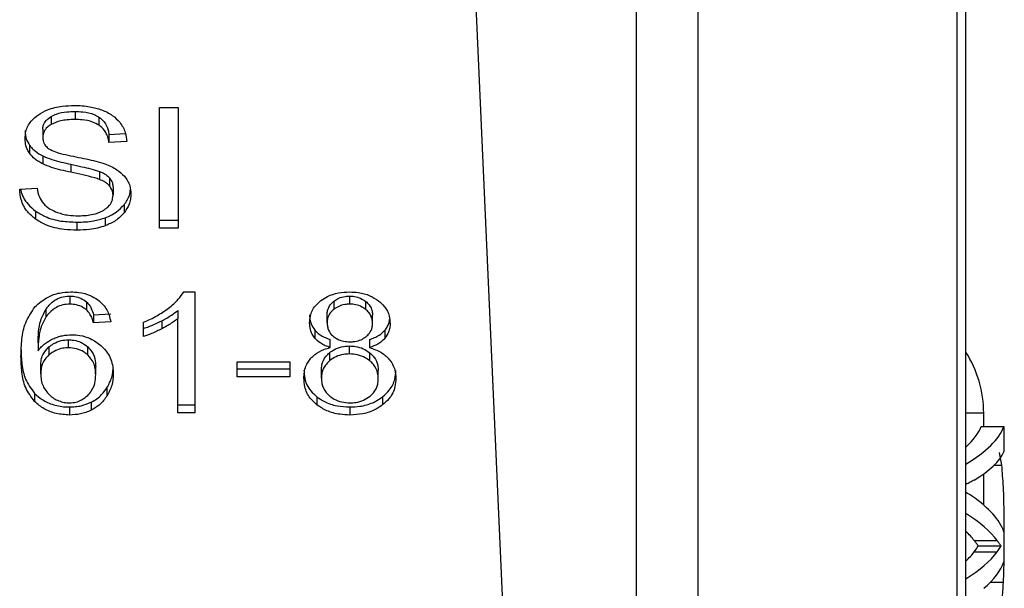
# Model space of a CAD drawing. Extents: x 0.4 to 10.6, y 0.4 to 8.1.
# Drawn here: x 7.5 to 7.5, y 3.2 to 3.2 of the extents above; entities that cross this region are included whole.
import ezdxf

# ---------------------------------------------------------------- set-up
doc = ezdxf.new("R2010")
doc.units = 0
doc.linetypes.add('SLD-SOLID', pattern=[0])
doc.layers.get('0').update_dxf_attribs({"linetype": 'CONTINUOUS'})

msp = doc.modelspace()

# ---------------------------------------------------------------- linework, layer by layer
at = {"color": 7, "linetype": 'SLD-SOLID'}
for p, q in [((7.483626943828217, 3.19617961415085), (7.483626943828217, 3.228633199244265)), ((7.485757663213965, 3.228633199244265), (7.485757663213965, 3.19617961415085)), ((7.49474420740064, 3.19617961415085), (7.49474420740064, 3.228633199244265)), ((7.495043873272206, 3.196314105930523), (7.495043873272206, 3.228498707464592)), ((7.478046898956038, 3.221067809306962), (7.479125678493885, 3.196953653209085)), ((7.467101145402317, 3.217276021110023), (7.467741660669697, 3.217276021110023)), ((7.467101145402317, 3.213100176016408), (7.467101145402317, 3.217276021110023)), ((7.467741660669697, 3.217276021110023), (7.467741660669697, 3.213100176016408)), ((7.463337868876009, 3.216968317997969), (7.463337868876009, 3.216689918547396)), ((7.464168549946576, 3.217141382665378), (7.464168549946576, 3.216862983214805)), ((7.464998380360305, 3.216944822269394), (7.464998380360305, 3.216666452151816)), ((7.463052693503712, 3.216523248472784), (7.463052693503712, 3.216244878355206)), ((7.465344803025067, 3.216340943912115), (7.46591371645293, 3.216377756820183)), ((7.465344803025067, 3.216340943912115), (7.465344803025067, 3.216062573794537)), ((7.462595890780737, 3.215970086862954), (7.462595890780737, 3.215691687412381)), ((7.465961147904999, 3.21610243733403), (7.465344803025067, 3.216062573794537)), ((7.46304867488347, 3.215603219101042), (7.46304867488347, 3.215324819650469)), ((7.464023468955898, 3.215312529125784), (7.464023468955898, 3.215034129675211)), ((7.465021700090913, 3.215063755999632), (7.465021700090913, 3.214785356549059)), ((7.465368973412516, 3.214836982619337), (7.465368973412516, 3.214558583168765)), ((7.462251052097675, 3.214444653818219), (7.462855311783883, 3.214490237291636)), ((7.465485806729514, 3.214515111670952), (7.465485806729514, 3.214236712220379)), ((7.465866959659736, 3.213909004006092), (7.465866959659736, 3.21363060455552)), ((7.462801925733936, 3.213688361221643), (7.462801925733936, 3.21340996177107)), ((7.464237013155684, 3.213307354956394), (7.464237013155684, 3.213028955505821)), ((7.465219111143737, 3.213459446532752), (7.465219111143737, 3.21318104708218)), ((7.467101145402317, 3.213378575466981), (7.467741660669697, 3.213378575466981)), ((7.467741660669697, 3.213100176016408), (7.467101145402317, 3.213100176016408)), ((7.467939042389526, 3.210890169546592), (7.468325768588699, 3.210890169546592)), ((7.468325768588699, 3.210890169546592), (7.468325768588699, 3.206697252650192)), ((7.463991290660958, 3.210746995200554), (7.463991290660958, 3.210468595749981)), ((7.464562169399452, 3.210546914845233), (7.464562169399452, 3.21026851539466)), ((7.473136555680743, 3.210564045314007), (7.473136555680743, 3.210285645863435)), ((7.473687458649998, 3.210468595749981), (7.473687458649998, 3.210746995200554)), ((7.474244345550127, 3.210281245914263), (7.474244345550127, 3.210559616031841)), ((7.463159406937617, 3.210290544473512), (7.463159406937617, 3.210012174355934)), ((7.4648130838342, 3.210091842768931), (7.465405228993688, 3.210131706308424)), ((7.4648130838342, 3.210091842768931), (7.4648130838342, 3.209813443318358)), ((7.467729575475972, 3.2102428196915), (7.467729575475972, 3.209964420240927)), ((7.472905969011165, 3.209830544454138), (7.472905969011165, 3.21010894390471)), ((7.465405228993688, 3.209853336190846), (7.4648130838342, 3.209813443318358)), ((7.466541207870764, 3.209346315381327), (7.466541207870764, 3.209841925655995)), ((7.467177000526033, 3.209893111731356), (7.467177000526033, 3.209614741613778)), ((7.467729575475972, 3.206697252650192), (7.467729575475972, 3.209964420240927)), ((7.474481033482554, 3.209802062116502), (7.474481033482554, 3.21008043223408)), ((7.472479848600412, 3.209565256852096), (7.472479848600412, 3.209286857401524)), ((7.474910585853661, 3.209565491516052), (7.474910585853661, 3.209287121398475)), ((7.462887548744813, 3.209129075224237), (7.462887548744813, 3.208850675773665)), ((7.463942949886062, 3.208953223922353), (7.463942949886062, 3.209231594039931)), ((7.473014735754683, 3.208961759823746), (7.473014735754683, 3.209240159274318)), ((7.474376285359279, 3.209240159274318), (7.474376285359279, 3.208961759823746)), ((7.463266208370503, 3.208986634203062), (7.463266208370503, 3.208708264085483)), ((7.464609424853552, 3.208707032099716), (7.464609424853552, 3.208985402217293)), ((7.472991533356053, 3.208783796546259), (7.472991533356053, 3.208505397095687)), ((7.473679392076518, 3.208739591723584), (7.473679392076518, 3.209017961841162)), ((7.474383207945976, 3.208502463796239), (7.474383207945976, 3.208780833913818)), ((7.469792066316569, 3.208466120216083), (7.471616901235921, 3.208466120216083)), ((7.469792066316569, 3.207950563505172), (7.469792066316569, 3.208466120216083)), ((7.471616901235921, 3.208466120216083), (7.471616901235921, 3.207950563505172)), ((7.462980182341368, 3.208050266353396), (7.462980182341368, 3.208328636470974)), ((7.46488556566355, 3.208018938715296), (7.46488556566355, 3.208297308832873)), ((7.469792066316569, 3.208228962955744), (7.471616901235921, 3.208228962955744)), ((7.472708557958342, 3.207902134731292), (7.472708557958342, 3.208180534181865)), ((7.474678415202383, 3.207885062928507), (7.474678415202383, 3.208163433046085)), ((7.471616901235921, 3.207950563505172), (7.469792066316569, 3.207950563505172)), ((7.462768427454244, 3.207370415540424), (7.462768427454244, 3.207092016089852)), ((7.465276339815961, 3.207568119923192), (7.465276339815961, 3.20728972047262)), ((7.464724439524893, 3.207066789714602), (7.464724439524893, 3.20678839026403)), ((7.47255441307237, 3.207254080884332), (7.47255441307237, 3.20697568143376)), ((7.474828541468112, 3.207254080884332), (7.474828541468112, 3.20697568143376)), ((7.463979205467234, 3.206904431590177), (7.463979205467234, 3.206626032139605)), ((7.467729575475972, 3.20697562276777), (7.468325768588699, 3.20697562276777)), ((7.468325768588699, 3.206697252650192), (7.467729575475972, 3.206697252650192)), ((7.473695495890484, 3.206904431590177), (7.473695495890484, 3.206626032139605)), ((7.495661098141973, 3.206229714051239), (7.495661098141973, 3.206691004722369)), ((7.495575093802168, 3.206229714051239), (7.496364386017531, 3.206229714051239)), ((7.496364386017531, 3.206229714051239), (7.496364386017531, 3.205354241498105)), ((7.496287797568955, 3.204884854920499), (7.496212353107161, 3.205330804435519)), ((7.495661098141973, 3.203508198823748), (7.495661098141973, 3.204587946350412)), ((7.496364386017531, 3.202577374910038), (7.496364386017531, 3.201540746885254)), ((7.495332128608924, 3.20227659438468), (7.496126788762274, 3.20227659438468)), ((7.495471665663646, 3.202088599223083), (7.496263216519583, 3.202088599223083)), ((7.495332128608924, 3.201884500247519), (7.496126788762274, 3.201884500247519))]:
    msp.add_line(p, q, dxfattribs=at)
at = {"color": 8, "linetype": 'SLD-SOLID'}
for p, q in [((7.495661098141973, 3.206691004722369), (7.495043873272206, 3.206691004722369)), ((7.496019693999443, 3.204884854920499), (7.496287797568955, 3.204884854920499)), ((7.496364386017531, 3.202418918073879), (7.496375473889443, 3.202418918073879)), ((7.495895703431792, 3.200835376367088), (7.496345876898017, 3.200835376367088))]:
    msp.add_line(p, q, dxfattribs=at)
at = {"color": 7, "linetype": 'SLD-SOLID'}
msp.add_arc((7.491724102752276, 3.206690996789297), 0.003937007874016629, 0, 32.51786831471043, dxfattribs=at)
for centre, major_axis, ratio, start_param, end_param in [((7.460424890153851, 3.206659406947195), (0.03523622047244146, 0), 0.1746248289938644, 6.09573787652854, 6.213296022995325), ((7.460424890153851, 3.206659406947195), (0.03602362204724407, 0), 0.1746248289938701, 6.003013955398714, 6.214826068398291), ((7.460424890153851, 3.205729088085765), (0.03602362204724407, 0), 0.15234131533545, 6.033177764925808, 6.214826068398471), ((7.460424890153851, 3.202355559659269), (0.03602362204724407, 0), 0.1594095921922155, 0.2555898133608817, 0.2801713517810258), ((7.460424890153851, 3.202122038967707), (0.03602362204724407, 0), 0.1850504915345033, 0.06835923872514044, 0.2555898133606925), ((7.460424890153851, 3.201399276627114), (0.03602362204724407, 0), 0.1826320605838558, 0.1337488857660253, 0.2801713517809973), ((7.460424890153851, 3.201399276627114), (0.03523622047244146, 0), 0.182632060583862, 0.1367562511234491, 0.1874474306511152), ((7.460424890153851, 3.202733547305891), (0.03523622047244146, 0), 0.1767442049493846, 6.146429056001327, 6.17944156991429), ((7.460424890153851, 3.202733547305891), (0.03602362204724407, 0), 0.1767442049493877, 6.14943642135998, 6.181717095462659), ((7.460424890153851, 3.202758390629158), (0.03523622047244146, 0), 0.1819158385090185, 6.095737876528601, 6.146429056001335), ((7.460424890153851, 3.202758390629158), (0.03602362204724407, 0), 0.1819158385090187, 6.003013955398673, 6.149436421359988), ((7.460424890153851, 3.201994417283029), (0.03602362204724407, 0), 0.1843665379667505, 6.075091303818518, 6.214826068398214)]:
    msp.add_ellipse(centre, major_axis=major_axis, ratio=ratio, start_param=start_param, end_param=end_param, dxfattribs=at)
for points, knots in [([(7.462899633938536, 3.217028186639694), (7.46300141594557, 3.217088522924252), (7.463242534639719, 3.217231457874802), (7.463686930278906, 3.217334610979563), (7.464008009831585, 3.217345358401319), (7.464148398179371, 3.217350057588081)], [0, 0, 0, 0, 0.2913246443395202, 0.6901398377187483, 1, 1, 1, 1]), ([(7.464148398179371, 3.217350057588081), (7.464238130828102, 3.217348077423239), (7.464417643904505, 3.217344116039199), (7.464740136814727, 3.217306061363224), (7.464956504754215, 3.217239266239328), (7.465090192633014, 3.217197995344717)], [0, 0, 0, 0, 0.2763710867452072, 0.5528893297202838, 1, 1, 1, 1]), ([(7.462436348623782, 3.21619929488179), (7.462442186812969, 3.216283598780034), (7.462456700985304, 3.216493184538292), (7.462604879353322, 3.216790076642895), (7.46281093092961, 3.216956530169427), (7.462899633938536, 3.217028186639694)], [0, 0, 0, 0, 0.277055268110401, 0.6887799930429426, 1, 1, 1, 1]), ([(7.463052693503712, 3.216523248472784), (7.46305591270449, 3.216566967278631), (7.463063632320129, 3.21667180459716), (7.46314885624752, 3.216834740457053), (7.463274218113336, 3.216923335223944), (7.463337868876009, 3.216968317997969)], [0, 0, 0, 0, 0.2604218626891386, 0.624489375707281, 1, 1, 1, 1]), ([(7.463337868876009, 3.216968317997969), (7.463398428617423, 3.216998603318531), (7.463562877886733, 3.217080842752203), (7.46385593940949, 3.217133082255826), (7.4640754416829, 3.217138910462335), (7.464168549946576, 3.217141382665378)], [0, 0, 0, 0, 0.2513065214005955, 0.6824199187791881, 1, 1, 1, 1]), ([(7.464168549946576, 3.217141382665378), (7.464257205805289, 3.217138881993823), (7.464484406570409, 3.217132473455246), (7.464780578598257, 3.217069590952864), (7.464943635747995, 3.216976182957851), (7.464998380360305, 3.216944822269394)], [0, 0, 0, 0, 0.298277822052391, 0.7644046357817763, 1, 1, 1, 1]), ([(7.464998380360305, 3.216944822269394), (7.465062385523862, 3.216892342277814), (7.465219274262884, 3.216763703911074), (7.465311655060479, 3.216544617125153), (7.465336281242067, 3.21639330486236), (7.465344803025067, 3.216340943912115)], [0, 0, 0, 0, 0.3106460268015886, 0.7614520566566029, 1, 1, 1, 1]), ([(7.465090192633014, 3.217197995344717), (7.465156595209491, 3.217170670518848), (7.46528942471266, 3.217116010846937), (7.465518126887878, 3.216980323239826), (7.46564017831717, 3.216850462863476), (7.465719444030516, 3.216766125667046)], [0, 0, 0, 0, 0.2594931000266398, 0.519081357708297, 0.9999999999999999, 0.9999999999999999, 0.9999999999999999, 0.9999999999999999]), ([(7.463337868876009, 3.216689918547396), (7.46329284810894, 3.216659718532622), (7.463187290142757, 3.216588910051427), (7.463073269804901, 3.216435239000047), (7.46305978518928, 3.216310486737654), (7.463052693503712, 3.216244878355206)], [0, 0, 0, 0, 0.2606696561622986, 0.6111792521966908, 0.9999999999999999, 0.9999999999999999, 0.9999999999999999, 0.9999999999999999]), ([(7.464168549946576, 3.216862983214805), (7.464077815603939, 3.216860620413194), (7.463911614495162, 3.21685629239101), (7.463620036326927, 3.216815771920327), (7.463446650333331, 3.216738437656428), (7.463337868876009, 3.216689918547396)], [0, 0, 0, 0, 0.3093858422339514, 0.5667123221955207, 1, 1, 1, 1]), ([(7.464998380360305, 3.216666452151816), (7.464927200363006, 3.216705610509035), (7.464756334761511, 3.216799609055169), (7.464459181476744, 3.216855161673226), (7.464251256219831, 3.216860757404843), (7.464168549946576, 3.216862983214805)], [0, 0, 0, 0, 0.3007089815379157, 0.7218435368768259, 1, 1, 1, 1]), ([(7.465344803025067, 3.216062573794537), (7.465333448384277, 3.216130321979521), (7.465313086404072, 3.216251813026828), (7.465225387041393, 3.216450827689644), (7.465112799328063, 3.216587186446814), (7.465012183608678, 3.216656889714442), (7.464998380360305, 3.216666452151816)], [0, 0, 0, 0, 0.3070637163439473, 0.550649327324568, 0.9383545734267675, 0.9999999999999999, 0.9999999999999999, 0.9999999999999999, 0.9999999999999999]), ([(7.465719444030516, 3.216766125667046), (7.465759658173281, 3.21670911241736), (7.465840071245475, 3.216595107486561), (7.465930527648216, 3.216372222922781), (7.465949443090096, 3.216205564829078), (7.465961147904999, 3.21610243733403)], [0, 0, 0, 0, 0.2760691832535778, 0.5520339273065522, 1, 1, 1, 1]), ([(7.462436348623782, 3.216477694332362), (7.462438386004543, 3.216430641554208), (7.462442461901031, 3.216336509786169), (7.462481533505255, 3.21616297835272), (7.462551643140107, 3.216044721321354), (7.462595890780737, 3.215970086862954)], [0, 0, 0, 0, 0.269365791865304, 0.5388816395654813, 1, 1, 1, 1]), ([(7.463052693503712, 3.216244878355206), (7.46305511195448, 3.21620372102358), (7.463061113364016, 3.216101588697454), (7.463123576537249, 3.21595879266224), (7.463220833452665, 3.215881589189828), (7.46326022443963, 3.215850320246508)], [0, 0, 0, 0, 0.2865316434928328, 0.7110311116482682, 1, 1, 1, 1]), ([(7.462595890780737, 3.215691687412381), (7.462568312273453, 3.21573465946924), (7.46251316413619, 3.215820589750592), (7.462450823721811, 3.215990832537301), (7.462441948045645, 3.21611865510946), (7.462436348623782, 3.21619929488179)], [0, 0, 0, 0, 0.269671124564776, 0.5392554441209625, 1, 1, 1, 1]), ([(7.462595890780737, 3.215970086862954), (7.462624850008884, 3.215933411368257), (7.462682768696568, 3.215860060085824), (7.462825734744866, 3.215730054254839), (7.462960427797301, 3.215653424653153), (7.46304867488347, 3.215603219101042)], [0, 0, 0, 0, 0.2564090865026856, 0.5128202217420402, 1, 1, 1, 1]), ([(7.46304867488347, 3.215324819650469), (7.463001428371755, 3.215350242851089), (7.462906935168781, 3.215401089348943), (7.462743031727296, 3.215518073846813), (7.462654137738778, 3.215622961049628), (7.462595890780737, 3.215691687412381)], [0, 0, 0, 0, 0.25637178038192, 0.5127445350458449, 1, 1, 1, 1]), ([(7.46304867488347, 3.215603219101042), (7.463152689804822, 3.215559780628621), (7.463357043572915, 3.215474438877612), (7.463689625489246, 3.215386658055342), (7.463912004040448, 3.215337279572298), (7.464023468955898, 3.215312529125784)], [0, 0, 0, 0, 0.3408187249262618, 0.6695923024282419, 1, 1, 1, 1]), ([(7.46326022443963, 3.215850320246508), (7.463337668901086, 3.215812302622257), (7.463517178597808, 3.215724180991979), (7.463843513418652, 3.215643323873609), (7.464081802393367, 3.215593767559803), (7.464201520232368, 3.21556887016451)], [0, 0, 0, 0, 0.2740795283388464, 0.6352931130911096, 0.9999999999999999, 0.9999999999999999, 0.9999999999999999, 0.9999999999999999]), ([(7.464201520232368, 3.21556887016451), (7.464320868167991, 3.215544862891915), (7.464550972775036, 3.215498576510858), (7.464889706206528, 3.215422523329929), (7.465101214644765, 3.215356849132748), (7.46520720194798, 3.215323939660634)], [0, 0, 0, 0, 0.3496344930778119, 0.6741005382209302, 1, 1, 1, 1]), ([(7.464023468955898, 3.215034129675211), (7.463909196514271, 3.215059537547858), (7.463684113420031, 3.215109583582684), (7.463351751752946, 3.215197792849859), (7.463150131139971, 3.215282296894815), (7.46304867488347, 3.215324819650469)], [0, 0, 0, 0, 0.3387627139010713, 0.6672628918443934, 1, 1, 1, 1]), ([(7.464023468955898, 3.215312529125784), (7.464151104696032, 3.215284913944673), (7.464383529869727, 3.215234626593659), (7.464719876405069, 3.215157815259874), (7.464920972132119, 3.215095146502545), (7.465021700090913, 3.215063755999632)], [0, 0, 0, 0, 0.3780784039436421, 0.6884822277417526, 1, 1, 1, 1]), ([(7.46520720194798, 3.215323939660634), (7.465280675963193, 3.215295212881459), (7.465427682458469, 3.215237736464596), (7.465668527104059, 3.215105856866756), (7.465798256064666, 3.214980788072276), (7.465878018198653, 3.214903891179737)], [0, 0, 0, 0, 0.2779037834236059, 0.5560287008464014, 1, 1, 1, 1]), ([(7.465021700090913, 3.214785356549059), (7.464960954316436, 3.21480528820068), (7.464770484115648, 3.214867784493118), (7.464433850431496, 3.21494504370663), (7.464160362654453, 3.215004412671756), (7.464023468955898, 3.215034129675211)], [0, 0, 0, 0, 0.1895467117573584, 0.5943294090434834, 1, 1, 1, 1]), ([(7.465021700090913, 3.215063755999632), (7.465059488668815, 3.215048079086716), (7.46513508818698, 3.215016715983671), (7.465259909477, 3.214945297636528), (7.465327221797267, 3.214878447535324), (7.465368973412516, 3.214836982619337)], [0, 0, 0, 0, 0.2751040627992027, 0.5503709254801757, 0.9999999999999999, 0.9999999999999999, 0.9999999999999999, 0.9999999999999999]), ([(7.465878018198653, 3.214903891179737), (7.465919133863323, 3.214850387272008), (7.466001343968694, 3.214743407075344), (7.466087855959809, 3.214533547210609), (7.466099230841305, 3.214377496423535), (7.466106170229689, 3.214282295693795)], [0, 0, 0, 0, 0.2806474298121794, 0.5611499890128895, 1, 1, 1, 1]), ([(7.465368973412516, 3.214558583168765), (7.465344569435793, 3.214584437011696), (7.465295779679094, 3.21463612541972), (7.465181648276189, 3.214716084161068), (7.465082911535964, 3.214758846320364), (7.465021700090913, 3.214785356549059)], [0, 0, 0, 0, 0.2755395590637026, 0.5508736629245853, 1, 1, 1, 1]), ([(7.465368973412516, 3.214836982619337), (7.465389274259255, 3.214809752961044), (7.465429866225172, 3.214755306692101), (7.465475355533416, 3.214647100406931), (7.465481799450899, 3.214565719815144), (7.465485806729514, 3.214515111670952)], [0, 0, 0, 0, 0.2744745121668195, 0.5488175043096091, 1, 1, 1, 1]), ([(7.465485806729514, 3.214236712220379), (7.465484243593592, 3.214267381796005), (7.465481117073239, 3.214328725823081), (7.465451416230885, 3.214439598776299), (7.465400597012327, 3.214512942870609), (7.465368973412516, 3.214558583168765)], [0, 0, 0, 0, 0.2741333795304931, 0.5483103405727706, 1, 1, 1, 1]), ([(7.462801925733936, 3.21340996177107), (7.462705567806286, 3.213490556531562), (7.462469279292759, 3.21368819067147), (7.46228777997518, 3.214054623558628), (7.46226224572867, 3.2143257834914), (7.462251052097675, 3.214444653818219)], [0, 0, 0, 0, 0.2788844986848351, 0.6838794196490042, 0.9999999999999999, 0.9999999999999999, 0.9999999999999999, 0.9999999999999999]), ([(7.462288217001677, 3.214447440452695), (7.462289750245274, 3.214435223768095), (7.462312739830767, 3.214252045755435), (7.462462388306482, 3.213973368927445), (7.462710367955706, 3.213765214817776), (7.462801925733936, 3.213688361221643)], [0, 0, 0, 0, 0.04313098776182225, 0.6467097155328215, 1, 1, 1, 1]), ([(7.462855311783883, 3.214490237291636), (7.462872739634403, 3.214385837084134), (7.462904148504596, 3.214197684646078), (7.463020883197081, 3.214027578708829), (7.463072845270918, 3.213951859511022)], [0, 0, 0, 0, 0.5548703411974668, 1, 1, 1, 1]), ([(7.465167573072443, 3.213724000809932), (7.465219766717683, 3.213760974475198), (7.46534220485023, 3.213847708913995), (7.465464336203828, 3.214026260961554), (7.465478659193894, 3.214166653019664), (7.465485806729514, 3.214236712220379)], [0, 0, 0, 0, 0.2712636205094118, 0.636342048359251, 0.9999999999999999, 0.9999999999999999, 0.9999999999999999, 0.9999999999999999]), ([(7.465866959659736, 3.213909004006092), (7.465905818880145, 3.213962310359274), (7.46598354653015, 3.214068935698626), (7.466066295732002, 3.214244602164502), (7.466078797376561, 3.214368190678137), (7.466085226471633, 3.21443174730065)], [0, 0, 0, 0, 0.3268826093740284, 0.653842686145265, 1, 1, 1, 1]), ([(7.466106170229689, 3.214282295693795), (7.466103068282965, 3.214222367461804), (7.46609686300704, 3.214102484288979), (7.466035698068926, 3.213878300201233), (7.465932832696367, 3.213727301356337), (7.465866959659736, 3.21363060455552)], [0, 0, 0, 0, 0.2644131259019979, 0.5289440955829793, 1, 1, 1, 1]), ([(7.463072845270918, 3.213951859511022), (7.463107182777353, 3.213916886543775), (7.463175845905132, 3.213846952714329), (7.463336669352005, 3.213737569699993), (7.46347576839454, 3.213679157368194), (7.463563028941607, 3.213642513751277)], [0, 0, 0, 0, 0.2715629970738649, 0.5430319992012101, 1, 1, 1, 1]), ([(7.465219111143737, 3.213459446532752), (7.465288817256287, 3.213488132806462), (7.465428249956273, 3.213545513779947), (7.465661120377974, 3.213689186765539), (7.465786402815179, 3.213822976775884), (7.465866959659736, 3.213909004006092)], [0, 0, 0, 0, 0.2630223620634611, 0.5261219821001222, 0.9999999999999999, 0.9999999999999999, 0.9999999999999999, 0.9999999999999999]), ([(7.462801925733936, 3.213688361221643), (7.462909145070782, 3.21362181104383), (7.463166905927744, 3.213461820958378), (7.463672859827634, 3.213328582524543), (7.46405467339299, 3.213314215909873), (7.464237013155684, 3.213307354956394)], [0, 0, 0, 0, 0.2711863520572338, 0.6519460813576593, 1, 1, 1, 1]), ([(7.463563028941607, 3.213642513751277), (7.463623535701511, 3.213622582438914), (7.463744517130072, 3.21358273038525), (7.463985556222067, 3.213537768367813), (7.464166814146976, 3.213531439240567), (7.464281335310337, 3.213527440413947)], [0, 0, 0, 0, 0.2692099693452742, 0.5382771565700426, 1, 1, 1, 1]), ([(7.464281335310337, 3.213527440413947), (7.464378401118643, 3.213529867060624), (7.464552162617348, 3.213534211100722), (7.464844038904259, 3.213581130676655), (7.465046201079241, 3.213650759368807), (7.465154447820471, 3.21371608042942), (7.465167573072443, 3.213724000809932)], [0, 0, 0, 0, 0.3068501443322948, 0.5493050734035249, 0.9453518470209797, 1, 1, 1, 1]), ([(7.465866959659736, 3.21363060455552), (7.465824338895395, 3.213582301348573), (7.465739062673336, 3.213485655615786), (7.465535144132556, 3.213321561022903), (7.46534281258325, 3.213236046963059), (7.465219111143737, 3.21318104708218)], [0, 0, 0, 0, 0.262831565334071, 0.5258770760137159, 1, 1, 1, 1]), ([(7.464237013155684, 3.213028955505821), (7.464089027391278, 3.213033577351424), (7.463718270332312, 3.213045156721167), (7.463202531253398, 3.213164107887925), (7.462917524696176, 3.213339018031222), (7.462801925733936, 3.21340996177107)], [0, 0, 0, 0, 0.283080114785054, 0.7092165333023368, 0.9999999999999999, 0.9999999999999999, 0.9999999999999999, 0.9999999999999999]), ([(7.464237013155684, 3.213307354956394), (7.464332773532498, 3.213309357443651), (7.464524356589332, 3.213313363721015), (7.464860330528145, 3.213351105982468), (7.465083996368073, 3.213418646086711), (7.465219111143737, 3.213459446532752)], [0, 0, 0, 0, 0.2834882087700268, 0.5671608594165393, 1, 1, 1, 1]), ([(7.465219111143737, 3.21318104708218), (7.465131626600306, 3.213152770669711), (7.464956727041207, 3.213096240317267), (7.464625480864253, 3.213040653572324), (7.464383230771309, 3.213033358608972), (7.464237013155684, 3.213028955505821)], [0, 0, 0, 0, 0.2840440856981993, 0.5678624292330643, 1, 1, 1, 1]), ([(7.462780160652035, 3.210373938176807), (7.462917835765034, 3.210497344983606), (7.463149444842456, 3.210704950672444), (7.463613786630989, 3.210868025658972), (7.463895850862622, 3.210883121377546), (7.46402754624213, 3.210890169546592)], [0, 0, 0, 0, 0.4386263289867246, 0.7378954494798583, 0.9999999999999999, 0.9999999999999999, 0.9999999999999999, 0.9999999999999999]), ([(7.46402754624213, 3.210890169546592), (7.464119581942438, 3.210886678901503), (7.464350516699874, 3.210877920221184), (7.464680330234846, 3.210790897011588), (7.464868144525449, 3.210674495922905), (7.464951036907221, 3.210623121964882)], [0, 0, 0, 0, 0.2701605387452807, 0.6778832374276711, 1, 1, 1, 1]), ([(7.46740832052047, 3.210328354703392), (7.467469087824309, 3.210377186064451), (7.467590642871418, 3.210474865211279), (7.467780562708932, 3.210657911256444), (7.46787984489086, 3.210803413252222), (7.467939042389526, 3.210890169546592)], [0, 0, 0, 0, 0.2875509949274334, 0.5751987092876525, 1, 1, 1, 1]), ([(7.472691398156573, 3.210591794326781), (7.472765080279429, 3.210641191920228), (7.472940399447112, 3.210758728503501), (7.47328803455452, 3.210871209469104), (7.47355775652758, 3.210884012776584), (7.473687458649998, 3.210890169546592)], [0, 0, 0, 0, 0.2734367163845859, 0.6506150430136142, 1, 1, 1, 1]), ([(7.473687458649998, 3.210890169546592), (7.473787632454078, 3.210886242579949), (7.474031012911396, 3.210876701693027), (7.474390378718015, 3.2107793457208), (7.474590596173641, 3.210647303385687), (7.474685484454052, 3.210584725075112)], [0, 0, 0, 0, 0.2690012738297251, 0.653560615418409, 1, 1, 1, 1]), ([(7.463159406937617, 3.210290544473512), (7.46323598193016, 3.210388030278102), (7.463357113057142, 3.210542239439377), (7.463626650391858, 3.21069399325427), (7.463835774317401, 3.21074310388333), (7.463959232043882, 3.210746193032461), (7.463991290660958, 3.210746995200554)], [0, 0, 0, 0, 0.4213591929643861, 0.6665324045450018, 0.9134075261665875, 1, 1, 1, 1]), ([(7.463991290660958, 3.210468595749981), (7.463907011243203, 3.210463168009839), (7.463738395473277, 3.21045230886288), (7.463486310084882, 3.210347691788182), (7.463294189743128, 3.210192971533771), (7.463199454112634, 3.210065893494634), (7.463159406937617, 3.210012174355934)], [0, 0, 0, 0, 0.2260381097937124, 0.4522289181691168, 0.7684431478451317, 1, 1, 1, 1]), ([(7.463991290660958, 3.210746995200554), (7.464047349024313, 3.210744330654917), (7.464179344429605, 3.210738056697558), (7.464385917253637, 3.210673530292925), (7.464500801832491, 3.210590999879935), (7.464562169399452, 3.210546914845233)], [0, 0, 0, 0, 0.2558903005799804, 0.6025210497357988, 1, 1, 1, 1]), ([(7.464562169399452, 3.21026851539466), (7.464523962641231, 3.210297228121022), (7.464427294201792, 3.210369875332634), (7.464232899481283, 3.210452583290673), (7.464069198567976, 3.210463432456732), (7.463991290660958, 3.210468595749981)], [0, 0, 0, 0, 0.2551250237266957, 0.6455019754056083, 1, 1, 1, 1]), ([(7.464562169399452, 3.210546914845233), (7.464597737567715, 3.210511532609717), (7.464668660252028, 3.210440980674031), (7.464752978366089, 3.210286473171955), (7.464789517956955, 3.210168152567852), (7.4648130838342, 3.210091842768931)], [0, 0, 0, 0, 0.2631914991983496, 0.5248020497770568, 1, 1, 1, 1]), ([(7.464951036907221, 3.210623121964882), (7.465019295567287, 3.210566218621212), (7.465206486296369, 3.210410168408999), (7.465344558560134, 3.210136554255254), (7.465388581865258, 3.209931047313308), (7.465405228993688, 3.209853336190846)], [0, 0, 0, 0, 0.2630270806064195, 0.7213184515908608, 1, 1, 1, 1]), ([(7.472297690704716, 3.209816288618823), (7.472302585808499, 3.209895496308683), (7.472315236062677, 3.210100190111717), (7.472442919117402, 3.210376253642125), (7.472623493063761, 3.210532890725716), (7.472691398156573, 3.210591794326781)], [0, 0, 0, 0, 0.2825578387434106, 0.7302048411218612, 1, 1, 1, 1]), ([(7.472905969011165, 3.21010894390471), (7.47290886952153, 3.210154631955477), (7.472916490851093, 3.210274681066947), (7.47299326868289, 3.210435750756017), (7.473097619023895, 3.21052918268687), (7.473136555680743, 3.210564045314007)], [0, 0, 0, 0, 0.2780574011066356, 0.7306186930901389, 0.9999999999999999, 0.9999999999999999, 0.9999999999999999, 0.9999999999999999]), ([(7.473136555680743, 3.210564045314007), (7.473176410479869, 3.210592435243991), (7.473273366695426, 3.210661500456498), (7.473463572219819, 3.210733721245836), (7.473616153248642, 3.21074276758985), (7.473687458649998, 3.210746995200554)], [0, 0, 0, 0, 0.2710235519276493, 0.659328826072129, 1, 1, 1, 1]), ([(7.473687458649998, 3.210468595749981), (7.473630724790543, 3.210465904250114), (7.473497549384477, 3.210459586301867), (7.473300199335791, 3.210398543534191), (7.473190921451774, 3.210323152780012), (7.473136555680743, 3.210285645863435)], [0, 0, 0, 0, 0.2716405042862616, 0.6376409926900661, 1, 1, 1, 1]), ([(7.473687458649998, 3.210746995200554), (7.473743829332827, 3.210744337188006), (7.473876427515091, 3.210738084866505), (7.474076162311082, 3.210675972624455), (7.474187592340124, 3.210598880409036), (7.474244345550127, 3.210559616031841)], [0, 0, 0, 0, 0.2662505023282521, 0.6262888945821699, 0.9999999999999999, 0.9999999999999999, 0.9999999999999999, 0.9999999999999999]), ([(7.474244345550127, 3.210281245914263), (7.474202451556109, 3.210311121175955), (7.474102977144733, 3.210382057932911), (7.473910385560993, 3.210455465839629), (7.473757909943764, 3.21046444632196), (7.473687458649998, 3.210468595749981)], [0, 0, 0, 0, 0.2812986628281346, 0.6679243543669732, 1, 1, 1, 1]), ([(7.474244345550127, 3.210559616031841), (7.474287421058602, 3.210520375052642), (7.474394438168752, 3.210422884475232), (7.474470122165814, 3.210253213024593), (7.474477894716475, 3.21013013462082), (7.474481033482554, 3.21008043223408)], [0, 0, 0, 0, 0.2865416727841923, 0.7118862398705592, 1, 1, 1, 1]), ([(7.474685484454052, 3.210584725075112), (7.474756938356538, 3.210521982807291), (7.474933845858201, 3.210366643806019), (7.475069036573929, 3.21008931252331), (7.475083312452649, 3.209885054708097), (7.475089311789004, 3.209799216816037)], [0, 0, 0, 0, 0.2820400846170183, 0.6982824590801728, 1, 1, 1, 1]), ([(7.462295374252329, 3.208651270077216), (7.462302426977501, 3.208852593256085), (7.462316151601154, 3.209244368746413), (7.462419020948685, 3.209838529127733), (7.462658054776554, 3.210192909643884), (7.462780160652035, 3.210373938176807)], [0, 0, 0, 0, 0.3408435167028366, 0.6632824726525645, 1, 1, 1, 1]), ([(7.462887548744813, 3.209129075224237), (7.46289145047368, 3.209257207402193), (7.462899356259742, 3.209516832204669), (7.462961701049676, 3.209912250788846), (7.463092931767769, 3.210163349794577), (7.463159406937617, 3.210290544473512)], [0, 0, 0, 0, 0.3247064398436632, 0.6579287627205102, 0.9999999999999999, 0.9999999999999999, 0.9999999999999999, 0.9999999999999999]), ([(7.4648130838342, 3.209813443318358), (7.464797156316926, 3.209866574929136), (7.464765425002438, 3.209972425440657), (7.464694013678677, 3.210130436133995), (7.464606635293811, 3.210221946686073), (7.464562169399452, 3.21026851539466)], [0, 0, 0, 0, 0.3310838646449692, 0.6595959715150076, 0.9999999999999999, 0.9999999999999999, 0.9999999999999999, 0.9999999999999999]), ([(7.466541207870764, 3.209841925655995), (7.466621764573317, 3.209876040940924), (7.466782874283143, 3.209944269945852), (7.467082771466322, 3.210098906728256), (7.467278851749102, 3.210237104714933), (7.46740832052047, 3.210328354703392)], [0, 0, 0, 0, 0.2535815497039022, 0.507151467161198, 1, 1, 1, 1]), ([(7.467177000526033, 3.209893111731356), (7.467234021218371, 3.209923411854699), (7.467348069179598, 3.209984015596086), (7.467537755977283, 3.210096980591254), (7.467657985443845, 3.210188390262044), (7.467729575475972, 3.2102428196915)], [0, 0, 0, 0, 0.2880070895746642, 0.5760473967805567, 1, 1, 1, 1]), ([(7.472297690704716, 3.210094688069395), (7.472300054093022, 3.210041949060897), (7.472304783435495, 3.209936413786789), (7.472349609712483, 3.209753953028879), (7.472431209396746, 3.209635727599503), (7.472479848600412, 3.209565256852096)], [0, 0, 0, 0, 0.287490959338313, 0.5752940387359592, 1, 1, 1, 1]), ([(7.473136555680743, 3.210285645863435), (7.473096360613174, 3.210249511589721), (7.472995079040287, 3.210158462207341), (7.472917381133806, 3.209998171246528), (7.472909304339943, 3.2098795353809), (7.472905969011165, 3.209830544454138)], [0, 0, 0, 0, 0.2786444597071146, 0.7021147335403431, 1, 1, 1, 1]), ([(7.474481033482554, 3.209802062116502), (7.474477967735633, 3.209851294271775), (7.474469954129206, 3.209979983014293), (7.474391161165689, 3.210149667125026), (7.474282807186918, 3.210246775905186), (7.474244345550127, 3.210281245914263)], [0, 0, 0, 0, 0.2855468747301242, 0.7463956845878424, 0.9999999999999999, 0.9999999999999999, 0.9999999999999999, 0.9999999999999999]), ([(7.463159406937617, 3.210012174355934), (7.463109039938596, 3.209922391538662), (7.462981356128731, 3.209694785916078), (7.462902973481924, 3.209299686359304), (7.462892723120679, 3.209001300677104), (7.462887548744813, 3.208850675773665)], [0, 0, 0, 0, 0.2439088206413544, 0.6183256514107175, 0.9999999999999999, 0.9999999999999999, 0.9999999999999999, 0.9999999999999999]), ([(7.466541207870764, 3.209624685498905), (7.466606509654772, 3.209646504516423), (7.466737082094011, 3.209690132150527), (7.466949766699992, 3.209779828202425), (7.467092874803143, 3.209851172294218), (7.467177000526033, 3.209893111731356)], [0, 0, 0, 0, 0.2919598007985715, 0.5837804269615693, 1, 1, 1, 1]), ([(7.467729575475972, 3.209964420240927), (7.467681601138279, 3.209927000946814), (7.467585681892847, 3.20985218531353), (7.46740105028619, 3.209734992341914), (7.467260601368228, 3.209659611387973), (7.467177000526033, 3.209614741613778)], [0, 0, 0, 0, 0.2882604079572783, 0.5763439819880254, 1, 1, 1, 1]), ([(7.472479848600412, 3.209286857401524), (7.47244503866873, 3.209333926431324), (7.47237547517838, 3.20942798826489), (7.472310708771839, 3.209607648219828), (7.472302548482076, 3.209738433081811), (7.472297690704716, 3.209816288618823)], [0, 0, 0, 0, 0.2884394355541919, 0.5764117572836652, 1, 1, 1, 1]), ([(7.472905969011165, 3.209830544454138), (7.472908222276715, 3.209782649288294), (7.4729124772206, 3.20969220666684), (7.472960875872753, 3.209534816872424), (7.47304121253481, 3.20941702591323), (7.473119105680865, 3.209352386727532), (7.4731325370605, 3.209341240773283)], [0, 0, 0, 0, 0.2729380315767817, 0.515401306902023, 0.916439002063361, 1, 1, 1, 1]), ([(7.474251414801794, 3.20933775014694), (7.474293484314884, 3.20937575032797), (7.474397021151834, 3.209469272174513), (7.474470485112374, 3.209633722332737), (7.474477957455129, 3.209752972277724), (7.474481033482554, 3.209802062116502)], [0, 0, 0, 0, 0.2870767442971885, 0.7065215611885586, 1, 1, 1, 1]), ([(7.474910585853661, 3.209565491516052), (7.474943657722095, 3.209610625629165), (7.47500976335474, 3.209700841853484), (7.475061935250145, 3.209828406720247), (7.475069015156076, 3.209908698315629), (7.475071623993334, 3.209938284542849)], [0, 0, 0, 0, 0.3873463922628312, 0.7742464979107869, 0.9999999999999999, 0.9999999999999999, 0.9999999999999999, 0.9999999999999999]), ([(7.475089311789004, 3.209799216816037), (7.475086949450443, 3.209748603432417), (7.475082223172456, 3.209647342366475), (7.475037616269861, 3.209470886441824), (7.47495827554314, 3.209356110370696), (7.474910585853661, 3.209287121398475)], [0, 0, 0, 0, 0.2850275668503147, 0.5702482856812315, 1, 1, 1, 1]), ([(7.463402577461824, 3.209264358994761), (7.463455424764891, 3.209286366638237), (7.463561159105587, 3.209330398472183), (7.463779212037281, 3.209390136003631), (7.463950272172355, 3.209399884478498), (7.46405978320306, 3.209406125357064)], [0, 0, 0, 0, 0.2644567824981467, 0.5291124034120893, 1, 1, 1, 1]), ([(7.46405978320306, 3.209406125357064), (7.464154330889505, 3.209401464048937), (7.464378304311181, 3.20939042190534), (7.464744173617224, 3.209273508373401), (7.464948268056578, 3.209121273876268), (7.465062824949169, 3.209035825634798)], [0, 0, 0, 0, 0.2427010430583766, 0.5749329793386179, 1, 1, 1, 1]), ([(7.467177000526033, 3.209614741613778), (7.467118227597263, 3.209585177385354), (7.467000668408393, 3.209526042222519), (7.466791564131269, 3.209432279587655), (7.466633906644032, 3.209378145128486), (7.466541207870764, 3.209346315381327)], [0, 0, 0, 0, 0.2917500178227587, 0.5835662126470493, 0.9999999999999999, 0.9999999999999999, 0.9999999999999999, 0.9999999999999999]), ([(7.472479848600412, 3.209565256852096), (7.472516864029345, 3.209526846336205), (7.47258896015826, 3.209452032952024), (7.472763723056136, 3.209335013637982), (7.472916785236079, 3.209277173473864), (7.473014735754683, 3.209240159274318)], [0, 0, 0, 0, 0.27531938406626, 0.53624832614418, 0.9999999999999999, 0.9999999999999999, 0.9999999999999999, 0.9999999999999999]), ([(7.474376285359279, 3.209240159274318), (7.474434771048408, 3.209261039062046), (7.474551811283833, 3.209302823219978), (7.474744986606452, 3.209404290037509), (7.474847185474248, 3.209503774841165), (7.474910585853661, 3.209565491516052)], [0, 0, 0, 0, 0.2749371222465211, 0.5501979372240675, 1, 1, 1, 1]), ([(7.462887548744813, 3.208850675773665), (7.462923847599107, 3.208895539542837), (7.462996479162032, 3.208985308923631), (7.463158060549667, 3.209133188794203), (7.463309612916603, 3.209214488505502), (7.463402577461824, 3.209264358994761)], [0, 0, 0, 0, 0.278616102754738, 0.5574920584076202, 1, 1, 1, 1]), ([(7.463266208370503, 3.208986634203062), (7.463317505600251, 3.209025661525461), (7.46343612396159, 3.209115907276609), (7.4636690541302, 3.209213437521195), (7.463855666333361, 3.209225808023076), (7.463942949886062, 3.209231594039931)], [0, 0, 0, 0, 0.2885501439511054, 0.6672357436853086, 1, 1, 1, 1]), ([(7.463942949886062, 3.209231594039931), (7.464005946177769, 3.209228706342535), (7.464153830507684, 3.209221927448369), (7.464399252598861, 3.209146655047018), (7.464533332864625, 3.209043783132281), (7.464609424853552, 3.208985402217293)], [0, 0, 0, 0, 0.2429718069505031, 0.5703783807777957, 1, 1, 1, 1]), ([(7.473014735754683, 3.208961759823746), (7.472956257108627, 3.20898265512348), (7.472839251964222, 3.209024462821293), (7.472645929311742, 3.209125864508605), (7.472543444605462, 3.209225209635513), (7.472479848600412, 3.209286857401524)], [0, 0, 0, 0, 0.2749148304930384, 0.5500546200989239, 1, 1, 1, 1]), ([(7.4731325370605, 3.209341240773283), (7.47317316560035, 3.209312550675572), (7.47327031219775, 3.209243949997776), (7.473465476523971, 3.209173764821999), (7.473620490548736, 3.209165273934854), (7.473695495890484, 3.209161165520194)], [0, 0, 0, 0, 0.270621853173149, 0.647081886627076, 1, 1, 1, 1]), ([(7.473695495890484, 3.209161165520194), (7.473752715988533, 3.209163540347432), (7.473887330641189, 3.209169127309963), (7.474087274486675, 3.209226491966727), (7.474197416652078, 3.209301148926405), (7.474251414801794, 3.20933775014694)], [0, 0, 0, 0, 0.273713411981365, 0.6439317152196301, 1, 1, 1, 1]), ([(7.474910585853661, 3.209287121398475), (7.474873699839055, 3.209248634875868), (7.474802072696265, 3.209173899785085), (7.474627515123434, 3.209056747579564), (7.474474508953763, 3.208998897297642), (7.474376285359279, 3.208961759823746)], [0, 0, 0, 0, 0.2754393849338818, 0.5348622334265493, 1, 1, 1, 1]), ([(7.462295374252329, 3.208929669527789), (7.46230215270332, 3.208747551009643), (7.462315373104209, 3.208392354841328), (7.462417976001548, 3.20785213970727), (7.462649709794195, 3.207533602667878), (7.462768427454244, 3.207370415540424)], [0, 0, 0, 0, 0.3391372339094515, 0.6614387556140281, 1, 1, 1, 1]), ([(7.462980182341368, 3.208328636470974), (7.462983814496002, 3.208397803385909), (7.462990512418281, 3.208525351540403), (7.463056853218269, 3.208756972616154), (7.463184181676051, 3.208896651316967), (7.463266208370503, 3.208986634203062)], [0, 0, 0, 0, 0.2965259966416734, 0.5468126439750901, 1, 1, 1, 1]), ([(7.463942949886062, 3.208953223922353), (7.463878159813938, 3.208950040411823), (7.463724824479618, 3.208942506161041), (7.463479047088145, 3.208864238284871), (7.463341733459611, 3.208763610995284), (7.463266208370503, 3.208708264085483)], [0, 0, 0, 0, 0.2477010624332766, 0.5862213758205255, 1, 1, 1, 1]), ([(7.464609424853552, 3.208707032099716), (7.464563947346222, 3.208743844853446), (7.464456207370009, 3.208831057311737), (7.464229693023817, 3.20893302421974), (7.464038700785666, 3.208946478722757), (7.463942949886062, 3.208953223922353)], [0, 0, 0, 0, 0.2669877429733269, 0.6325160450918939, 1, 1, 1, 1]), ([(7.464609424853552, 3.208985402217293), (7.464660572687506, 3.208930983404017), (7.464799209699084, 3.20878348035133), (7.464874813677033, 3.208540030089405), (7.464882647664845, 3.208363181340357), (7.46488556566355, 3.208297308832873)], [0, 0, 0, 0, 0.2683964362226268, 0.7274927784963477, 1, 1, 1, 1]), ([(7.465062824949169, 3.209035825634798), (7.465146629215116, 3.208950573381335), (7.46536127011674, 3.208732223869629), (7.465478438678053, 3.208381432198103), (7.465489884904782, 3.208135373937326), (7.46549384397, 3.208050266353396)], [0, 0, 0, 0, 0.2952676288500329, 0.7562444388708988, 1, 1, 1, 1]), ([(7.472341074203547, 3.208591870763402), (7.472384939117397, 3.208636084845503), (7.472505474473088, 3.20875757967234), (7.47274042115948, 3.208887781704081), (7.472939957774039, 3.208941593436331), (7.473014735754683, 3.208961759823746)], [0, 0, 0, 0, 0.263468478782497, 0.7239787797423671, 1, 1, 1, 1]), ([(7.472708557958342, 3.208180534181865), (7.472712081869259, 3.208241848754122), (7.472721595316333, 3.20840737874381), (7.472815719020063, 3.208620737727812), (7.472948476956416, 3.208743863934326), (7.472991533356053, 3.208783796546259)], [0, 0, 0, 0, 0.2844524223858939, 0.7679317462512715, 1, 1, 1, 1]), ([(7.472991533356053, 3.208783796546259), (7.473039079045201, 3.208819035310324), (7.473155342009911, 3.208905204282869), (7.473391247784891, 3.209000005327633), (7.473585298121562, 3.209012098114466), (7.473679392076518, 3.209017961841162)], [0, 0, 0, 0, 0.2627559755479886, 0.6425143742752052, 1, 1, 1, 1]), ([(7.473679392076518, 3.208739591723584), (7.473610305690729, 3.208736417504536), (7.47344825838575, 3.208728972135437), (7.47319967019714, 3.208653329898183), (7.473062651266786, 3.208555943994484), (7.472991533356053, 3.208505397095687)], [0, 0, 0, 0, 0.2633194007219918, 0.6176354248120733, 0.9999999999999999, 0.9999999999999999, 0.9999999999999999, 0.9999999999999999]), ([(7.473679392076518, 3.209017961841162), (7.473750359126395, 3.209014725849139), (7.473916941972424, 3.209007129918889), (7.474170431196966, 3.20892969115659), (7.474310949470452, 3.208831385477761), (7.474383207945976, 3.208780833913818)], [0, 0, 0, 0, 0.2650003430262163, 0.6220423621391377, 1, 1, 1, 1]), ([(7.474383207945976, 3.208502463796239), (7.474333897040576, 3.208538320147734), (7.474212893358462, 3.20862630779515), (7.473971211217992, 3.208721847151891), (7.473773682495102, 3.208733858230283), (7.473679392076518, 3.208739591723584)], [0, 0, 0, 0, 0.2644261777273651, 0.6488735279251729, 1, 1, 1, 1]), ([(7.474376285359279, 3.208961759823746), (7.474513564718263, 3.208914670211542), (7.474784126887656, 3.208821861884582), (7.474961588242519, 3.208650324730161), (7.475049008254594, 3.208565823064307)], [0, 0, 0, 0, 0.5073856381739948, 1, 1, 1, 1]), ([(7.474383207945976, 3.208780833913818), (7.47443855076221, 3.208729088013797), (7.474575913661178, 3.208600652792748), (7.474665848939076, 3.208381450890593), (7.474674886835004, 3.208224648304089), (7.474678415202383, 3.208163433046085)], [0, 0, 0, 0, 0.2914474307876932, 0.7233832087777142, 0.9999999999999999, 0.9999999999999999, 0.9999999999999999, 0.9999999999999999]), ([(7.462768427454244, 3.207092016089852), (7.462652327391695, 3.207250380966405), (7.462419136784751, 3.20756846177421), (7.462315571696574, 3.208109096865064), (7.462302153006382, 3.208469303546478), (7.462295374252329, 3.208651270077216)], [0, 0, 0, 0, 0.3291479508222975, 0.6611039541303262, 1, 1, 1, 1]), ([(7.463266208370503, 3.208708264085483), (7.463214670958933, 3.208657443851874), (7.463079310513144, 3.208523967038297), (7.462992839264516, 3.208291448641694), (7.462983858428873, 3.208120315541978), (7.462980182341368, 3.208050266353396)], [0, 0, 0, 0, 0.2664145567428816, 0.699724570288008, 1, 1, 1, 1]), ([(7.46488556566355, 3.208018938715296), (7.464881912854325, 3.208093064306806), (7.464875086043432, 3.208231599161602), (7.464810117033054, 3.208472299317286), (7.464685946578494, 3.208617531066559), (7.464609424853552, 3.208707032099716)], [0, 0, 0, 0, 0.3063379641101183, 0.5725213723277367, 1, 1, 1, 1]), ([(7.472100308984887, 3.207902134731292), (7.47210347360914, 3.207971984541018), (7.472109805685872, 3.208111746585246), (7.472168979516396, 3.208349899565316), (7.472277387624058, 3.208502325187093), (7.472341074203547, 3.208591870763402)], [0, 0, 0, 0, 0.291865455974274, 0.5839917521063941, 1, 1, 1, 1]), ([(7.472991533356053, 3.208505397095687), (7.472939352152742, 3.208455644139122), (7.472807340639705, 3.208329775767805), (7.472720735398223, 3.208115981482315), (7.472711963166541, 3.207961933237133), (7.472708557958342, 3.207902134731292)], [0, 0, 0, 0, 0.2856718479300277, 0.7227118288649986, 1, 1, 1, 1]), ([(7.474678415202383, 3.207885062928507), (7.474674589345987, 3.207949246615302), (7.474664549061909, 3.208117685359994), (7.474566011211853, 3.20833615342318), (7.474429187082076, 3.208460632993923), (7.474383207945976, 3.208502463796239)], [0, 0, 0, 0, 0.290154667696568, 0.7614596548336793, 0.9999999999999999, 0.9999999999999999, 0.9999999999999999, 0.9999999999999999]), ([(7.475049008254594, 3.208565823064307), (7.475094056446861, 3.208505569934833), (7.475184095697059, 3.208385140094544), (7.475269395410545, 3.208155218680247), (7.475280243768831, 3.207987577156844), (7.475286693508834, 3.207887908228971)], [0, 0, 0, 0, 0.288751751607716, 0.577137281209994, 1, 1, 1, 1]), ([(7.462980182341368, 3.208050266353396), (7.462983689509059, 3.207979569244613), (7.46299068937198, 3.207838466761403), (7.463059251403549, 3.207582678751383), (7.463196773953229, 3.20742137691863), (7.463282312184472, 3.207321048110721)], [0, 0, 0, 0, 0.2751375575611837, 0.5491397493382454, 1, 1, 1, 1]), ([(7.465276339815961, 3.207568119923192), (7.465339760524841, 3.207687148168633), (7.46547033512191, 3.207932211105687), (7.46548585973569, 3.208193999801801), (7.46549384397, 3.208328636470974)], [0, 0, 0, 0, 0.4857048024961311, 1, 1, 1, 1]), ([(7.46549384397, 3.208050266353396), (7.465485861889128, 3.20791562089016), (7.4654703422851, 3.207653828970587), (7.465339760470747, 3.207408749882178), (7.465276339815961, 3.20728972047262)], [0, 0, 0, 0, 0.5143224567624882, 1, 1, 1, 1]), ([(7.472100308984887, 3.208180534181865), (7.472105969792723, 3.208084985108791), (7.472120719755029, 3.207836019719672), (7.472268126980434, 3.207506363191063), (7.472479507955433, 3.207320089105545), (7.47255441307237, 3.207254080884332)], [0, 0, 0, 0, 0.2867891922877494, 0.7472660964286113, 0.9999999999999999, 0.9999999999999999, 0.9999999999999999, 0.9999999999999999]), ([(7.474828541468112, 3.207254080884332), (7.474911640932651, 3.207327903840675), (7.47511603857363, 3.207509484290203), (7.475264819342219, 3.207832433930617), (7.475280245896403, 3.208067874624751), (7.475286693508834, 3.208166278346549)], [0, 0, 0, 0, 0.285075717964458, 0.7011934983667866, 1, 1, 1, 1]), ([(7.464608603529707, 3.207306293614499), (7.464657028893393, 3.207359464462066), (7.464795024609839, 3.207510983183772), (7.464873889606857, 3.207761873168105), (7.464882368074043, 3.207948539083127), (7.46488556566355, 3.208018938715296)], [0, 0, 0, 0, 0.2519125221097601, 0.717864489259271, 1, 1, 1, 1]), ([(7.47255441307237, 3.20697568143376), (7.472470654431674, 3.207050780345346), (7.472264869331578, 3.207235289512512), (7.472121343606306, 3.207563941933724), (7.472106518407692, 3.207802300176254), (7.472100308984887, 3.207902134731292)], [0, 0, 0, 0, 0.2851551747708079, 0.7005926277599299, 1, 1, 1, 1]), ([(7.472708557958342, 3.207902134731292), (7.472712165032658, 3.207838656419127), (7.472721874843676, 3.20766778042355), (7.472817532651804, 3.207447720654724), (7.472954552073649, 3.207321699318046), (7.472998602607722, 3.207281184571228)], [0, 0, 0, 0, 0.2862436902808842, 0.7705336497729105, 1, 1, 1, 1]), ([(7.474392271841269, 3.207275552636288), (7.474445801877867, 3.207325574615088), (7.474579267550894, 3.207450293697886), (7.474666049129212, 3.207666738907955), (7.474674867897765, 3.207822434978976), (7.474678415202383, 3.207885062928507)], [0, 0, 0, 0, 0.2858648735342687, 0.7127427919954646, 1, 1, 1, 1]), ([(7.475286693508834, 3.207887908228971), (7.475280863259262, 3.207794433666272), (7.475265727414191, 3.207551765409668), (7.475115494307807, 3.207227723982669), (7.474905567995914, 3.207043337019331), (7.474828541468112, 3.20697568143376)], [0, 0, 0, 0, 0.2839976856019235, 0.7372831843739674, 0.9999999999999999, 0.9999999999999999, 0.9999999999999999, 0.9999999999999999]), ([(7.462768427454244, 3.207370415540424), (7.462849725429382, 3.207298249843513), (7.463031107079841, 3.207137242964926), (7.463416649859639, 3.206960878973613), (7.463763162072839, 3.206906887858134), (7.463950144104105, 3.206904761998312), (7.463979205467234, 3.206904431590177)], [0, 0, 0, 0, 0.2725142873527893, 0.6079990446273499, 0.9390739204542724, 1, 1, 1, 1]), ([(7.464724439524893, 3.207066789714602), (7.464794748469202, 3.207105501824992), (7.464933460811076, 3.207181876851581), (7.465122924071128, 3.207351714941592), (7.465219033177235, 3.207487284399352), (7.465276339815961, 3.207568119923192)], [0, 0, 0, 0, 0.2932764886023927, 0.5786044570946566, 1, 1, 1, 1]), ([(7.463979205467234, 3.206626032139605), (7.463821224877973, 3.206635610582456), (7.463504726614091, 3.206654800031914), (7.463075079362747, 3.206827436383163), (7.462871540981866, 3.207003049590255), (7.462768427454244, 3.207092016089852)], [0, 0, 0, 0, 0.329634460896395, 0.6603895774589236, 1, 1, 1, 1]), ([(7.463282312184472, 3.207321048110721), (7.463332384164877, 3.207279475539207), (7.463427552259568, 3.207200461639812), (7.463601037520482, 3.207112899270877), (7.463787552100952, 3.207057268086286), (7.463918045229659, 3.207050824424037), (7.463983224087477, 3.207047605936215)], [0, 0, 0, 0, 0.2785326824996469, 0.5293863851020685, 0.7649373710593297, 1, 1, 1, 1]), ([(7.463979205467234, 3.206904431590177), (7.46404755151907, 3.206906540476913), (7.464184261498072, 3.206910758801945), (7.464443333082091, 3.206953097764615), (7.4646137562419, 3.207022024471412), (7.464724439524893, 3.207066789714602)], [0, 0, 0, 0, 0.2595043534181003, 0.5190765779905908, 1, 1, 1, 1]), ([(7.463983224087477, 3.207047605936215), (7.464056350515002, 3.207052742944557), (7.464202452089716, 3.207063006334054), (7.464424953793231, 3.207154206438395), (7.464540466302515, 3.207249866642863), (7.464608603529707, 3.207306293614499)], [0, 0, 0, 0, 0.2912734361714004, 0.581944300266781, 1, 1, 1, 1]), ([(7.465276339815961, 3.20728972047262), (7.465237548297798, 3.207233508081551), (7.465159920629445, 3.207121018623595), (7.464988860478752, 3.206941906838673), (7.464822213902069, 3.206845155763332), (7.464724439524893, 3.20678839026403)], [0, 0, 0, 0, 0.292189765029907, 0.5847157123780754, 1, 1, 1, 1]), ([(7.47255441307237, 3.207254080884332), (7.472636881229592, 3.207197761833608), (7.47283550786915, 3.207062115977494), (7.473232370779291, 3.206927931638774), (7.473544728827463, 3.206912081862689), (7.473695495890484, 3.206904431590177)], [0, 0, 0, 0, 0.2686220468652092, 0.6469829844342574, 0.9999999999999999, 0.9999999999999999, 0.9999999999999999, 0.9999999999999999]), ([(7.472998602607722, 3.207281184571228), (7.473047580089398, 3.207245396237849), (7.473166321095972, 3.207158631002405), (7.473406061719999, 3.207065034964828), (7.473601109873216, 3.207053289634836), (7.473695495890484, 3.207047605936215)], [0, 0, 0, 0, 0.2659580832820686, 0.6447887771051681, 1, 1, 1, 1]), ([(7.473695495890484, 3.207047605936215), (7.473765833057518, 3.207050547627361), (7.4739310740032, 3.207057458451998), (7.474182664385598, 3.207130512429171), (7.474321565089993, 3.207226626314385), (7.474392271841269, 3.207275552636288)], [0, 0, 0, 0, 0.2667907291673037, 0.6267632639359763, 1, 1, 1, 1]), ([(7.473695495890484, 3.206904431590177), (7.473808854912138, 3.206908895258684), (7.474083773132989, 3.206919720544458), (7.474491903376156, 3.207031126218569), (7.474719514814083, 3.207181872771855), (7.474828541468112, 3.207254080884332)], [0, 0, 0, 0, 0.2676999748426167, 0.6492257936849419, 1, 1, 1, 1]), ([(7.464724439524893, 3.20678839026403), (7.464666246450785, 3.206762976806159), (7.464549818548839, 3.206712131656172), (7.464302129361964, 3.206643838722246), (7.464106349965403, 3.206633043107362), (7.463979205467234, 3.206626032139605)], [0, 0, 0, 0, 0.2594355001712422, 0.519057146216744, 0.9999999999999999, 0.9999999999999999, 0.9999999999999999, 0.9999999999999999]), ([(7.473695495890484, 3.206626032139605), (7.473581158573559, 3.206630499830618), (7.473303235153183, 3.206641359591901), (7.472892147993353, 3.206752567402661), (7.472663163830069, 3.206903838641002), (7.47255441307237, 3.20697568143376)], [0, 0, 0, 0, 0.2684689457213724, 0.6525761638183001, 1, 1, 1, 1]), ([(7.474828541468112, 3.20697568143376), (7.474746961887227, 3.206919799966523), (7.47454987838882, 3.206784799088362), (7.474156397593092, 3.206649728709681), (7.473845455290062, 3.206633742077321), (7.473695495890484, 3.206626032139605)], [0, 0, 0, 0, 0.2677565917537783, 0.6468580158587006, 0.9999999999999999, 0.9999999999999999, 0.9999999999999999, 0.9999999999999999]), ([(7.496375473889443, 3.202418918073879), (7.496374527425498, 3.202671954331667), (7.496372305598464, 3.203265957728593), (7.496350587521945, 3.204161927517577), (7.496308594909774, 3.204645406300615), (7.496287797568955, 3.204884854920499)], [0, 0, 0, 0, 0.2725012833479672, 0.6396976045668831, 1, 1, 1, 1]), ([(7.495328549983597, 3.204371322186207), (7.495284984927718, 3.204345887392588), (7.495194990298437, 3.204293345400475), (7.495095303289195, 3.204246350575449), (7.495043873272206, 3.204222105243306)], [0, 0, 0, 0, 0.4840850640571182, 1, 1, 1, 1]), ([(7.495471665663646, 3.202088599223083), (7.495460247193692, 3.20210369664423), (7.495437409698158, 3.202133892221169), (7.495391968262976, 3.202194305445687), (7.495354999773293, 3.202245142935313), (7.495332128608924, 3.20227659438468)], [0, 0, 0, 0, 0.2760521637307286, 0.552117760258302, 1, 1, 1, 1]), ([(7.496263216519583, 3.202088599223083), (7.496252046147839, 3.202103708185993), (7.496229707563415, 3.202133923191472), (7.496185317485459, 3.202194313212647), (7.496149155877617, 3.20224515012338), (7.496126788762274, 3.20227659438468)], [0, 0, 0, 0, 0.2761709321268273, 0.552288484501659, 1, 1, 1, 1]), ([(7.496345876898017, 3.200835376367088), (7.496351110585243, 3.200965533031374), (7.496361579095113, 3.201225874596652), (7.496372949053789, 3.201756084529565), (7.496374494404862, 3.202161778471322), (7.496375473889443, 3.202418918073879)], [0, 0, 0, 0, 0.267985951595494, 0.5360300411267015, 1, 1, 1, 1]), ([(7.496233384864201, 3.199740111686345), (7.496247211503763, 3.199811905150246), (7.496274873282721, 3.199955536212587), (7.496315483127261, 3.200298211774394), (7.496334120255773, 3.200627595240071), (7.496345876898017, 3.200835376367088)], [0, 0, 0, 0, 0.2695157237125809, 0.5391971303641413, 1, 1, 1, 1])]:
    msp.add_open_spline(points, degree=3, knots=knots, dxfattribs=at)

doc.saveas('drawing.dxf')
